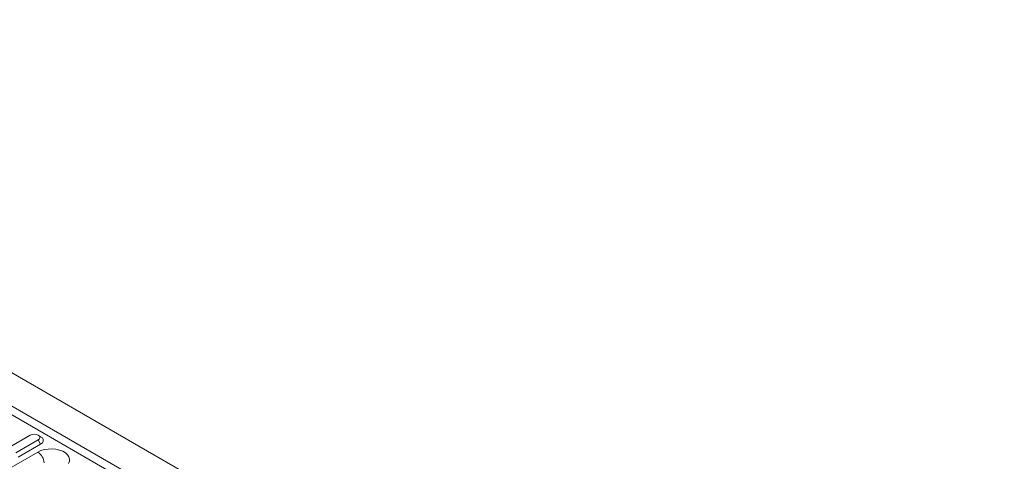
# Model space of a CAD drawing. Units: millimetres. Extents: x -5 to 1945, y -3 to 2934.
# Drawn here: x 494 to 711, y 1796 to 1894 of the extents above; entities that cross this region are included whole.
import ezdxf

# ---------------------------------------------------------------- set-up
doc = ezdxf.new("R2010")
doc.units = ezdxf.units.MM
doc.linetypes.add('SLD-Solid', pattern=[0])
doc.layers.add('ACO_DRAINAGE', color=7, linetype='SLD-Solid')

# ---------------------------------------------------------------- blocks, each defined once
blk = doc.blocks.new('ACO - 20640 26640 28640 - ISO')
at = {"layer": 'ACO_DRAINAGE', "linetype": 'SLD-Solid', "lineweight": 0}
for p, q in [((52.33, 85.32), (-301.23, 289.43)), ((-307.59, 285.75), (45.96, 81.65)), ((-308.2, 284.17), (45.35, 80.07)), ((-162.33, 197.81), (-167.27, 194.95)), ((-161.92, 197.97), (-162.33, 197.81)), ((-161.44, 198.02), (-161.92, 197.97)), ((-160.96, 197.97), (-161.44, 198.02)), ((-160.56, 197.81), (-160.96, 197.97)), ((-160.03, 197.5), (-160.56, 197.81)), ((-160.29, 197.58), (-160.56, 197.81)), ((-160.19, 197.3), (-160.29, 197.58)), ((-159.66, 197.21), (-160.03, 197.5)), ((-165.51, 193.93), (-160.56, 196.79)), ((-164.98, 193.01), (-160.03, 195.87)), ((-160.56, 196.79), (-160.29, 197.02)), ((-160.56, 196.79), (-160.03, 195.87)), ((-160.29, 197.02), (-160.19, 197.3)), ((-160.03, 195.87), (-159.66, 196.16)), ((-159.47, 196.87), (-159.66, 197.21)), ((-159.66, 196.16), (-159.47, 196.51)), ((-159.47, 196.51), (-159.47, 196.87)), ((-168.44, 189.62), (-160.66, 194.11)), ((-160.66, 194.11), (-159.99, 194.42)), ((-159.99, 194.42), (-159.23, 194.65)), ((-159.23, 194.65), (-158.4, 194.78)), ((-158.4, 194.78), (-157.54, 194.8)), ((-157.54, 194.8), (-156.69, 194.73)), ((-156.69, 194.73), (-155.89, 194.55)), ((-155.89, 194.55), (-155.17, 194.28)), ((-155.17, 194.28), (-154.56, 193.93)), ((-154.56, 193.93), (-154.1, 193.51)), ((-154.1, 193.51), (-153.79, 193.05)), ((-153.7, 192.07), (-153.92, 191.59)), ((-153.79, 193.05), (-153.66, 192.56)), ((-153.66, 192.56), (-153.7, 192.07))]:
    blk.add_line(p, q, dxfattribs=at)
blk.add_arc((-162.33, 191.51), 3.09, 3.85, 57.3049, dxfattribs=at)

msp = doc.modelspace()

# ---------------------------------------------------------------- block references
at = {"layer": 'ACO_DRAINAGE'}
msp.add_blockref('ACO - 20640 26640 28640 - ISO', (658.82, 1604.1), dxfattribs=at)

doc.saveas('drawing.dxf')
